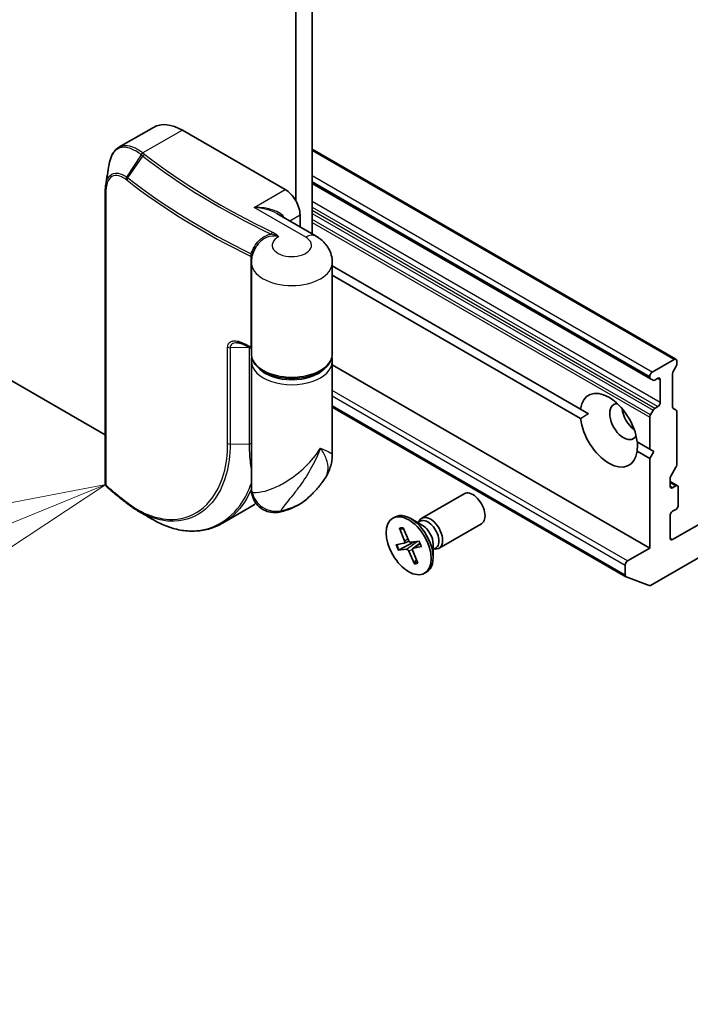
# Model space of a CAD drawing. Units: millimetres. Extents: x 72 to 9506, y 40 to 1726.
# Drawn here: x 1482 to 1554, y 303 to 409 of the extents above; entities that cross this region are included whole.
import ezdxf

# ---------------------------------------------------------------- set-up
doc = ezdxf.new("R2010")
doc.units = ezdxf.units.MM
doc.header["$LTSCALE"] = 5
for name, color, linetype, lineweight in [('Symbol (TK)', 100, 'Continuous', 18), ('Visible (ISO)', 7, 'Continuous', 35), ('Visible Narrow (ISO)', 7, 'Continuous', 25)]:
    doc.layers.add(name, color=color, linetype=linetype, lineweight=lineweight)
doc.styles.add('Note Text (TK2)', font='MS PGothic.ttf')

# ---------------------------------------------------------------- blocks, each defined once
blk = doc.blocks.new('Balloon5')
at = {"layer": 'Symbol (TK)', "color": 100}
for p, q in [((298.224, 71.805), (295.721, 71.323)), ((295.909, 70.861), (298.224, 71.805)), ((296.098, 70.398), (298.224, 71.805)), ((295.909, 70.861), (280.78, 64.686))]:
    blk.add_line(p, q, dxfattribs=at)
at = {"layer": 'Symbol (TK)'}
blk.add_circle((278.01, 63.556), 3, dxfattribs=at)
at = {"layer": 'Symbol (TK)', "color": 7, "insert": (278.01, 63.55), "char_height": 2, "attachment_point": 5, "style": 'Note Text (TK2)'}
blk.add_mtext('6', dxfattribs=at)

msp = doc.modelspace()

# ---------------------------------------------------------------- linework, layer by layer
at = {"layer": 'Visible (ISO)'}
for p, q in [((1513.4488, 386.1176), (1513.4488, 602.1189)), ((1511.681, 601.687), (1511.681, 389.6892)), ((1491.0568, 364.4), (1313.6911, 466.8022)), ((1492.5418, 395.506), (1496.27, 397.6585)), ((1499.395, 397.349), (1510.5319, 390.9191)), ((1552.7923, 372.5665), (1513.4488, 395.2815)), ((1513.4488, 391.5825), (1550.0308, 370.4618)), ((1491.0568, 359.1467), (1491.0568, 390.7859)), ((1513.8666, 385.8764), (1509.6107, 388.3335)), ((1512.1229, 386.8831), (1512.1229, 388.1634)), ((1506.864, 373.1603), (1506.864, 383.0603)), ((1515.614, 373.1603), (1515.614, 383.0603)), ((1515.614, 382.6777), (1542.4719, 367.1713)), ((1542.4719, 366.1507), (1515.614, 381.6571)), ((1550.0491, 348.1084), (1606.6177, 380.7683)), ((1600.7764, 380.968), (1552.428, 353.054)), ((1506.864, 358.4879), (1506.864, 372.3438)), ((1515.614, 362.2575), (1515.614, 372.3438)), ((1549.9531, 352.1355), (1515.614, 371.9612)), ((1552.6048, 372.5479), (1550.2183, 371.17)), ((1552.87, 372.0113), (1552.87, 372.3948)), ((1552.428, 367.4185), (1552.428, 370.9922)), ((1552.7923, 371.75), (1552.5057, 371.2535)), ((1549.9531, 370.7108), (1549.9531, 370.6335)), ((1550.3174, 370.2963), (1550.0308, 370.4618)), ((1550.5049, 370.3149), (1550.837, 370.5066)), ((1551.1022, 370.3536), (1551.1022, 367.9041)), ((1547.3792, 349.0454), (1515.614, 367.3849)), ((1543.324, 366.6793), (1542.4719, 367.1713)), ((1550.0308, 366.5587), (1550.3174, 367.0551)), ((1550.837, 367.4448), (1550.5049, 367.253)), ((1552.5057, 367.2469), (1552.7923, 367.0814)), ((1552.87, 361.1417), (1552.87, 366.9097)), ((1549.9531, 366.2973), (1549.9531, 362.852)), ((1548.5956, 363.6358), (1549.9531, 362.852)), ((1549.9531, 361.8314), (1548.5956, 362.6152)), ((1549.9531, 362.852), (1550.3951, 362.5968)), ((1550.3951, 362.5968), (1549.9531, 361.8314)), ((1549.9531, 361.8314), (1549.9531, 352.1355)), ((1552.7923, 360.8804), (1552.2405, 359.9246)), ((1552.1628, 358.8205), (1552.1628, 359.6633)), ((1552.9691, 358.8901), (1552.1628, 359.3556)), ((1525.2863, 355.3685), (1529.8796, 358.0204)), ((1552.7816, 358.8716), (1552.428, 358.6674)), ((1553.0467, 356.7793), (1553.0467, 358.7185)), ((1503.7551, 354.8434), (1506.6487, 356.514)), ((1552.428, 356.1159), (1552.7816, 356.32)), ((1522.1628, 355.3693), (1522.3808, 355.4952)), ((1525.34, 354.6088), (1524.0995, 355.3249)), ((1524.8469, 354.8934), (1525.1111, 355.0459)), ((1524.9573, 354.9572), (1525.0154, 355.0722)), ((1527.1613, 352.1209), (1531.7546, 354.7728)), ((1552.1628, 353.2071), (1552.1628, 355.6566)), ((1522.8917, 354.2861), (1523.4312, 352.9299)), ((1522.986, 354.2116), (1523.3292, 354.1996)), ((1523.2658, 354.3445), (1523.8554, 352.9961)), ((1522.4988, 352.4797), (1523.3718, 352.6565)), ((1522.8527, 351.9523), (1524.4567, 352.8108)), ((1523.3921, 352.6629), (1523.9156, 352.8946)), ((1525.0267, 352.8742), (1524.1219, 352.7735)), ((1524.3536, 352.1118), (1525.1041, 352.6596)), ((1522.7364, 351.9105), (1523.6412, 352.0112)), ((1524.4973, 350.4402), (1523.9077, 351.7886)), ((1524.8714, 350.4986), (1524.3319, 351.8548)), ((1525.2643, 352.305), (1524.3913, 352.1282)), ((1526.5302, 352.5472), (1526.5302, 351.1149)), ((1526.5302, 351.9779), (1526.7944, 352.1304)), ((1526.6406, 352.0416), (1526.7693, 352.0344)), ((1549.9531, 352.1355), (1547.5667, 350.7576)), ((1524.7147, 350.8926), (1524.5053, 350.5724)), ((1525.6003, 349.4154), (1525.8183, 349.5412)), ((1547.3015, 350.2984), (1547.3015, 349.217)), ((1549.8794, 348.0814), (1547.3969, 349.0369))]:
    msp.add_line(p, q, dxfattribs=at)
for centre, major_axis, ratio, start_param, end_param in [((1499.395, 392.2459), (-3.125, 5.4127), 0.57735027, 5.49778714, 6.28318531), ((1510.5319, 389.0819), (1.125, -1.9486), 0.57735027, 0.78539816, 2.35619449), ((1552.6048, 372.2417), (0.1875, 0.3248), 0.57735027, 5.49778714, 7.06858347), ((1552.6048, 371.8582), (-0.1875, -0.3248), 0.57735027, 1.57079633, 2.35619449), ((1550.2183, 370.8639), (0.1875, 0.3248), 0.57735027, 0.78539816, 2.35619449), ((1552.6932, 371.1453), (-0.1875, -0.3248), 0.57735027, 4.71238898, 5.49778714), ((1550.2183, 370.7866), (-0.1875, -0.3248), 0.57735027, 5.49778714, 6.28318531), ((1550.5049, 370.6211), (-0.1875, -0.3248), 0.57735027, 0, 0.78539816), ((1550.837, 370.2005), (0.1875, 0.3248), 0.57735027, 5.49778714, 7.06858347), ((1545.5337, 364.8932), (-2.1875, 3.7889), 0.57735027, 4.07033839, 6.9252359), ((1547.1247, 365.8118), (-1.0625, 1.8403), 0.57735027, 5.94396055, 9.76400272), ((1550.837, 367.751), (0.1875, 0.3248), 0.57735027, 3.92699082, 5.49778714), ((1548.4505, 366.5773), (1.0625, -1.8403), 0.57735027, 4.04063807, 5.38413989), ((1550.2183, 366.4504), (0.1875, 0.3248), 0.57735027, 1.57079633, 2.35619449), ((1550.5049, 366.9469), (0.1875, 0.3248), 0.57735027, 0.78539816, 1.57079633), ((1552.6932, 367.5716), (-0.1875, -0.3248), 0.57735027, 5.49778714, 6.28318531), ((1552.6048, 366.7566), (0.1875, 0.3248), 0.57735027, 5.49778714, 6.28318531), ((1545.5337, 364.8932), (2.1875, -3.7889), 0.57735027, 4.07033839, 6.9252359), ((1552.6048, 360.9886), (-0.1875, -0.3248), 0.57735027, 1.57079633, 2.35619449), ((1552.428, 359.8164), (-0.1875, -0.3248), 0.57735027, 4.71238898, 5.49778714), ((1491.7779, 359.3547), (-0.2717, -0.7796), 0.91560437, 5.84821557, 5.93979168), ((1530.8171, 356.3966), (-0.9375, 1.6238), 0.57735027, 3.14159265, 6.28318531), ((1552.428, 358.9736), (-0.1875, -0.3248), 0.57735027, 5.49778714, 7.06858347), ((1552.7816, 358.5654), (0.1875, 0.3248), 0.57735027, 5.49778714, 7.06858347), ((1559.1651, 399.4462), (81.6599, 18.6951), 0.66739746, 3.63601517, 3.64012394), ((1493.6405, 357.2642), (-0.2304, -0.2959), 0.65665112, 0, 0.00005883), ((1524.0995, 352.5182), (-1.7187, 2.977), 0.57735027, 3.14159265, 6.28318531), ((1552.428, 355.8097), (-0.1875, -0.3248), 0.57735027, 3.92699082, 5.49778714), ((1552.7816, 356.6262), (-0.1875, -0.3248), 0.57735027, 0.78539816, 2.35619449), ((1526.2238, 353.7447), (-0.9375, 1.6238), 0.57735027, 2.78022553, 6.64455243), ((1525.9527, 353.5881), (-0.8416, 1.4578), 0.57735027, 3.14159265, 6.28318531), ((1525.34, 353.2344), (0.8416, -1.4578), 0.57735027, 0.78539816, 2.35619449), ((1523.2605, 352.9109), (0.1406, -0.2434), 0.57735027, 6.09179979, 7.60632568), ((1524.0201, 353.0294), (0.1406, -0.2434), 0.57735027, 4.52100346, 6.03552936), ((1552.428, 353.3602), (-0.1875, -0.3248), 0.57735027, 5.49778714, 7.06858347), ((1523.743, 351.7552), (-0.1406, 0.2434), 0.57735027, 4.52100346, 6.03552936), ((1524.5026, 351.8738), (-0.1406, 0.2434), 0.57735027, 6.09179979, 7.60632568), ((1547.5667, 350.4514), (0.1875, 0.3248), 0.57735027, 0.78539816, 2.35619449), ((1547.5667, 349.3701), (-0.1875, -0.3248), 0.57735027, 5.49778714, 6.37384519), ((1550.0491, 348.4146), (-0.1875, -0.3248), 0.57735027, 0.09065989, 0.78539816)]:
    msp.add_ellipse(centre, major_axis=major_axis, ratio=ratio, start_param=start_param, end_param=end_param, dxfattribs=at)
msp.add_ellipse((1523.8815, 352.3923), major_axis=(1.7187, -2.977), ratio=0.57735027, dxfattribs=at)
for points, knots in [([(1491.4659, 393.6237), (1491.494, 393.7952), (1491.5302, 393.9592), (1491.6194, 394.2702), (1491.6724, 394.4173), (1491.7961, 394.6931), (1491.8669, 394.8218), (1492.0274, 395.0581), (1492.1172, 395.1658), (1492.3159, 395.356), (1492.4248, 395.4385), (1492.5418, 395.506)], [0.097430708, 0.097430708, 0.097430708, 0.097430708, 0.152055393, 0.152055393, 0.206680078, 0.206680078, 0.261304763, 0.261304763, 0.315929448, 0.315929448, 0.370554133, 0.370554133, 0.370554133, 0.370554133]), ([(1491.1063, 391.4325), (1491.0996, 391.392), (1491.0936, 391.3509), (1491.083, 391.2676), (1491.0784, 391.2254), (1491.0705, 391.1401), (1491.0673, 391.0969), (1491.062, 391.0096), (1491.0601, 390.9655), (1491.0575, 390.8764), (1491.0568, 390.8314), (1491.0568, 390.7859)], [0.4113049754, 0.4113049754, 0.4113049754, 0.4113049754, 0.423618475, 0.423618475, 0.4359319746, 0.4359319746, 0.4482454743, 0.4482454743, 0.4605589739, 0.4605589739, 0.4728724735, 0.4728724735, 0.4728724735, 0.4728724735]), ([(1515.614, 383.0603), (1515.614, 383.3286), (1515.5766, 383.5964), (1515.4388, 384.0985), (1515.3393, 384.3325), (1515.1024, 384.7533), (1514.9655, 384.9405), (1514.6733, 385.2717), (1514.5179, 385.4159), (1514.1981, 385.67), (1514.0337, 385.7799), (1513.8666, 385.8764)], [0.785398163, 0.785398163, 0.785398163, 0.785398163, 0.942477796, 0.942477796, 1.099557429, 1.099557429, 1.256637061, 1.256637061, 1.413716694, 1.413716694, 1.570796327, 1.570796327, 1.570796327, 1.570796327]), ([(1507.6773, 385.127), (1507.5879, 385.0274), (1507.5019, 384.9199), (1507.3404, 384.6879), (1507.2648, 384.5635), (1507.1292, 384.2978), (1507.0691, 384.1566), (1506.9697, 383.8603), (1506.9306, 383.7051), (1506.8777, 383.3867), (1506.864, 383.2235), (1506.864, 383.0603)], [3.449091135, 3.449091135, 3.449091135, 3.449091135, 3.544671071, 3.544671071, 3.640251008, 3.640251008, 3.735830944, 3.735830944, 3.83141088, 3.83141088, 3.926990817, 3.926990817, 3.926990817, 3.926990817]), ([(1505.2914, 374.35), (1505.336, 374.3508), (1505.3847, 374.3482), (1505.4878, 374.3361), (1505.5423, 374.3265), (1505.6555, 374.3006), (1505.7142, 374.2841), (1505.8345, 374.2448), (1505.8962, 374.2218), (1506.0213, 374.1698), (1506.0848, 374.1406), (1506.1488, 374.1086)], [0.139676218, 0.139676218, 0.139676218, 0.139676218, 0.162374184, 0.162374184, 0.18507215, 0.18507215, 0.207770116, 0.207770116, 0.230468082, 0.230468082, 0.253166048, 0.253166048, 0.253166048, 0.253166048]), ([(1506.864, 373.7547), (1506.8595, 373.7569), (1506.8549, 373.7591), (1506.7917, 373.7901), (1506.733, 373.8189), (1506.6158, 373.8766), (1506.5573, 373.9055), (1506.4403, 373.9634), (1506.3819, 373.9923), (1506.2653, 374.0504), (1506.207, 374.0795), (1506.1488, 374.1086)], [1.4885047984, 1.4885047984, 1.4885047984, 1.4885047984, 1.4887136908, 1.4887136908, 1.4914123856, 1.4914123856, 1.4941110804, 1.4941110804, 1.4968097752, 1.4968097752, 1.4995084699, 1.4995084699, 1.4995084699, 1.4995084699]), ([(1515.614, 373.1603), (1515.614, 372.8889), (1515.5479, 372.6185), (1515.2931, 372.0975), (1515.0966, 371.8495), (1514.5815, 371.388), (1514.2519, 371.1798), (1513.501, 370.8361), (1513.0777, 370.7022), (1512.1872, 370.5228), (1511.7203, 370.4768), (1510.7876, 370.475), (1510.3219, 370.5189), (1509.4338, 370.6933), (1509.0116, 370.824), (1508.2506, 371.1652), (1507.9122, 371.376), (1507.3635, 371.8638), (1507.1504, 372.1405), (1506.9175, 372.6723), (1506.864, 372.916), (1506.864, 373.1603)], [5.49778714, 5.49778714, 5.49778714, 5.49778714, 5.77295753, 5.77295753, 6.07016507, 6.07016507, 6.39823241, 6.39823241, 6.73284731, 6.73284731, 7.06524398, 7.06524398, 7.39648244, 7.39648244, 7.72882828, 7.72882828, 8.06341248, 8.06341248, 8.39168646, 8.39168646, 8.6393798, 8.6393798, 8.6393798, 8.6393798]), ([(1514.6692, 359.4531), (1514.778, 359.6066), (1514.8819, 359.7673), (1515.0747, 360.1043), (1515.1634, 360.2802), (1515.321, 360.6484), (1515.3898, 360.8409), (1515.5015, 361.2372), (1515.5442, 361.441), (1515.6005, 361.8504), (1515.614, 362.0559), (1515.614, 362.2575)], [-0.499063434, -0.499063434, -0.499063434, -0.499063434, -0.452859251, -0.452859251, -0.406655068, -0.406655068, -0.360450885, -0.360450885, -0.314246702, -0.314246702, -0.268042519, -0.268042519, -0.268042519, -0.268042519]), ([(1491.0568, 359.1467), (1491.0568, 359.1022), (1491.0627, 359.0732), (1491.077, 359.0083), (1491.0869, 358.9832), (1491.1071, 358.934), (1491.1176, 358.9126), (1491.1401, 358.8715), (1491.1519, 358.8524), (1491.1774, 358.8152), (1491.1912, 358.7971), (1491.2141, 358.7703), (1491.2221, 358.7613), (1491.2307, 358.7525)], [0, 0, 0, 0, 0.0012869937, 0.0012869937, 0.003900076, 0.003900076, 0.0065131582, 0.0065131582, 0.0091262405, 0.0091262405, 0.0117393227, 0.0117393227, 0.0130654112, 0.0130654112, 0.0130654112, 0.0130654112]), ([(1512.8462, 357.4451), (1512.9614, 357.544), (1513.0787, 357.649), (1513.3165, 357.8722), (1513.4371, 357.9904), (1513.6806, 358.2413), (1513.8035, 358.374), (1514.0506, 358.6548), (1514.1747, 358.8029), (1514.4226, 359.1155), (1514.5464, 359.28), (1514.6692, 359.4531)], [1.764007662, 1.764007662, 1.764007662, 1.764007662, 1.804718924, 1.804718924, 1.845430185, 1.845430185, 1.886141446, 1.886141446, 1.926852708, 1.926852708, 1.967563969, 1.967563969, 1.967563969, 1.967563969]), ([(1493.2052, 357.1286), (1493.0735, 357.2321), (1492.9424, 357.336), (1492.6818, 357.5444), (1492.5521, 357.6488), (1492.2942, 357.8583), (1492.166, 357.9634), (1491.9109, 358.1741), (1491.7841, 358.2797), (1491.5318, 358.4916), (1491.4064, 358.5978), (1491.2817, 358.7043)], [1.7228053442, 1.7228053442, 1.7228053442, 1.7228053442, 1.7305913628, 1.7305913628, 1.7383773814, 1.7383773814, 1.7461634, 1.7461634, 1.7539494186, 1.7539494186, 1.7617354371, 1.7617354371, 1.7617354371, 1.7617354371]), ([(1509.9021, 356.033), (1509.641, 355.9762), (1509.3116, 355.9505), (1508.6916, 356.0546), (1508.4182, 356.1473), (1507.9413, 356.4058), (1507.7379, 356.5666), (1507.3912, 356.9218), (1507.2611, 357.115), (1507.0406, 357.5217), (1506.9782, 357.718), (1506.8933, 358.0606), (1506.8776, 358.2008), (1506.8655, 358.3806), (1506.864, 358.4368), (1506.864, 358.4879)], [0.0258472508, 0.0258472508, 0.0258472508, 0.0258472508, 0.0281775385, 0.0281775385, 0.0298998927, 0.0298998927, 0.0315712385, 0.0315712385, 0.033520065, 0.033520065, 0.0361865679, 0.0361865679, 0.0391744817, 0.0391744817, 0.04078682, 0.04078682, 0.04078682, 0.04078682]), ([(1493.4101, 356.9682), (1493.4934, 356.9034), (1493.577, 356.8401), (1493.7448, 356.7164), (1493.829, 356.656), (1493.9979, 356.5384), (1494.0827, 356.481), (1494.2527, 356.3695), (1494.3379, 356.3152), (1494.5088, 356.2099), (1494.5945, 356.1588), (1494.6804, 356.1093)], [0.000000196, 0.000000196, 0.000000196, 0.000000196, 0.032559468, 0.032559468, 0.065118739, 0.065118739, 0.09767801, 0.09767801, 0.130237281, 0.130237281, 0.162796552, 0.162796552, 0.162796552, 0.162796552]), ([(1512.8462, 357.4451), (1512.6584, 357.2839), (1512.4667, 357.1408), (1512.0797, 356.8839), (1511.8844, 356.7702), (1511.4918, 356.5668), (1511.2946, 356.4772), (1510.8987, 356.3183), (1510.7001, 356.249), (1510.3019, 356.1281), (1510.1022, 356.0766), (1509.9021, 356.033)], [4.519177645, 4.519177645, 4.519177645, 4.519177645, 4.642839039, 4.642839039, 4.766500434, 4.766500434, 4.890161828, 4.890161828, 5.013823223, 5.013823223, 5.137484617, 5.137484617, 5.137484617, 5.137484617]), ([(1503.7551, 354.8434), (1503.5388, 354.7186), (1503.3163, 354.6065), (1502.8605, 354.409), (1502.6272, 354.3236), (1502.1516, 354.18), (1501.9093, 354.1219), (1501.4174, 354.0335), (1501.1678, 354.0033), (1500.6633, 353.9708), (1500.4084, 353.9687), (1499.8949, 353.9925), (1499.6363, 354.0185), (1499.1173, 354.0985), (1498.8569, 354.1524), (1498.3357, 354.2879), (1498.075, 354.3694), (1497.5548, 354.5594), (1497.2953, 354.6679), (1496.7788, 354.9112), (1496.5219, 355.0459), (1496.2668, 355.1934)], [0.770278161, 0.770278161, 0.770278161, 0.770278161, 0.867509449, 0.867509449, 0.964740737, 0.964740737, 1.061972025, 1.061972025, 1.159203313, 1.159203313, 1.256434601, 1.256434601, 1.353665889, 1.353665889, 1.450897177, 1.450897177, 1.548128465, 1.548128465, 1.645359753, 1.645359753, 1.742591041, 1.742591041, 1.742591041, 1.742591041]), ([(1522.986, 354.2116), (1522.9748, 354.2121), (1522.9627, 354.2149), (1522.9403, 354.2247), (1522.9267, 354.2346), (1522.907, 354.2562), (1522.8974, 354.2717), (1522.8917, 354.2861)], [0.0346183544, 0.0346183544, 0.0346183544, 0.0346183544, 0.0376526245, 0.0376526245, 0.0414107697, 0.0414107697, 0.0452207105, 0.0452207105, 0.0452207105, 0.0452207105]), ([(1525.0019, 352.8714), (1525.0204, 352.8361), (1525.0383, 352.8006), (1525.0736, 352.7272), (1525.091, 352.6894), (1525.1243, 352.6136), (1525.1402, 352.5755), (1525.1704, 352.4992), (1525.1848, 352.461), (1525.2118, 352.3846), (1525.2245, 352.3465), (1525.2364, 352.3084)], [4.563171886, 4.563171886, 4.563171886, 4.563171886, 4.621119606, 4.621119606, 4.682028736, 4.682028736, 4.742937865, 4.742937865, 4.803846995, 4.803846995, 4.864756125, 4.864756125, 4.864756125, 4.864756125]), ([(1522.8527, 351.9523), (1522.8411, 351.9461), (1522.8279, 351.9397), (1522.8022, 351.9286), (1522.7857, 351.9224), (1522.7599, 351.9146), (1522.7461, 351.9116), (1522.7364, 351.9105)], [0.0346183544, 0.0346183544, 0.0346183544, 0.0346183544, 0.0376526245, 0.0376526245, 0.0414107697, 0.0414107697, 0.0452207105, 0.0452207105, 0.0452207105, 0.0452207105]), ([(1525.2643, 352.305), (1525.255, 352.3031), (1525.2465, 352.3027), (1525.2391, 352.3047), (1525.2372, 352.3063), (1525.2365, 352.3084)], [0.01516536768, 0.01516536768, 0.01516536768, 0.01516536768, 0.0189753085, 0.0189753085, 0.02139524862, 0.02139524862, 0.02139524862, 0.02139524862]), ([(1524.4973, 350.4402), (1524.491, 350.4545), (1524.4864, 350.473), (1524.484, 350.5044), (1524.4857, 350.5229), (1524.493, 350.5493), (1524.4987, 350.562), (1524.5053, 350.5724)], [0.0151653677, 0.0151653677, 0.0151653677, 0.0151653677, 0.0189753085, 0.0189753085, 0.0227334537, 0.0227334537, 0.0257677238, 0.0257677238, 0.0257677238, 0.0257677238])]:
    msp.add_open_spline(points, degree=3, knots=knots, dxfattribs=at)
for points, degree in [([(1491.1063, 391.4325), (1491.226, 392.1618), (1491.346, 392.8926), (1491.4659, 393.6237)], 3), ([(1506.864, 372.3438), (1506.864, 372.4808), (1506.8807, 372.6179), (1506.9132, 372.752)], 3), ([(1515.5649, 372.752), (1515.5974, 372.6179), (1515.614, 372.4808), (1515.614, 372.3438)], 3), ([(1542.4719, 366.1507), (1542.9138, 366.4425), (1543.324, 366.6793)], 2), ([(1548.6273, 363.6175), (1548.6273, 363.1438), (1548.5956, 362.6152)], 2), ([(1506.6487, 356.514), (1506.8948, 356.6561), (1507.1316, 356.8144), (1507.3582, 356.9882)], 3), ([(1496.2668, 355.1934), (1495.7382, 355.4991), (1495.2094, 355.8044), (1494.6804, 356.1093)], 3)]:
    msp.add_open_spline(points, degree=degree, dxfattribs=at)
at = {"layer": 'Visible Narrow (ISO)'}
for p, q in [((1499.395, 397.349), (1495.1346, 394.8892)), ((1494.9382, 394.6946), (1493.3677, 392.2862)), ((1493.5027, 392.1865), (1495.1326, 394.5433)), ((1513.4488, 395.1546), (1552.6048, 372.5479)), ((1550.2183, 371.17), (1513.4488, 392.399)), ((1513.4488, 391.7866), (1549.9531, 370.7108)), ((1549.9531, 370.6335), (1513.4488, 391.7093)), ((1491.1208, 390.665), (1491.1208, 359.0258)), ((1507.1732, 388.9799), (1510.5319, 390.9191)), ((1512.7416, 385.7649), (1507.1732, 388.9799)), ((1551.1022, 367.9041), (1513.4488, 389.6433)), ((1513.4488, 389.0309), (1550.837, 367.4448)), ((1512.1229, 388.1634), (1511.0142, 387.5232)), ((1550.5049, 367.253), (1513.4488, 388.6474)), ((1513.4488, 388.3412), (1550.3174, 367.0551)), ((1550.0308, 366.5587), (1513.4488, 387.6793)), ((1513.4488, 387.3732), (1549.9531, 366.2973)), ((1506.8372, 373.9015), (1506.8372, 383.6747)), ((1504.2972, 363.456), (1504.2972, 373.8663)), ((1506.6554, 373.8449), (1504.5616, 373.8095)), ((1504.5616, 373.8095), (1504.5616, 363.3992)), ((1506.6554, 363.4345), (1506.6554, 373.8449)), ((1550.837, 370.5066), (1551.1022, 370.3536)), ((1547.5667, 350.7576), (1515.614, 369.2055)), ((1515.614, 368.5931), (1547.3015, 350.2984)), ((1547.3015, 349.217), (1515.614, 367.5118)), ((1504.5616, 363.3992), (1506.6554, 363.4345)), ((1552.1628, 359.2288), (1552.7816, 358.8716)), ((1552.428, 358.6674), (1552.1628, 358.8205)), ((1523.4312, 352.9299), (1523.7972, 353.1292)), ((1523.6412, 352.0112), (1524.8012, 352.8491)), ((1524.3913, 352.1282), (1525.109, 352.6484)), ((1552.428, 353.054), (1552.1628, 353.2071)), ((1523.9077, 351.7886), (1524.3045, 352.0077))]:
    msp.add_line(p, q, dxfattribs=at)
for centre, major_axis, ratio, start_param, end_param in [((1495.1346, 394.583), (-0.2334, -0.2935), 0.6606561, 4.01901525, 4.80619023), ((1495.1522, 394.5691), (0.2318, 0.2948), 0.65810561, 0.87385515, 1.66062311), ((1495.3454, 394.4181), (-0.2301, -0.2961), 0.65544968, 4.01179671, 4.79719487), ((1562.1507, 423.2851), (-83.4848, 0), 0.57735027, 0.63888919, 0.88056679), ((1562.1507, 423.3748), (83.2197, 0), 0.57735027, 3.78048184, 4.02215945), ((1493.5892, 392.1555), (0.2177, 0.3053), 0.68451944, 1.62980691, 2.41324435), ((1493.7156, 392.0613), (0.2301, 0.2961), 0.65544968, 1.65560222, 2.44100038), ((1562.1507, 421.6274), (85.5152, 0), 0.57735027, 3.78048184, 4.00912261), ((1562.1507, 421.4109), (-85.625, 0), 0.57735027, 0.63888919, 0.86846752), ((1491.4318, 390.7859), (-0.375, 0), 0.57735027, 0, 0.5925003), ((1507.1732, 387.1428), (3.4453, 0.2135), 0.53147618, 0.27390545, 1.53787694), ((1507.1732, 387.1428), (3.4453, -0.2135), 0.53147618, 0.81831755, 1.60371571), ((1511.239, 384.8974), (-2.125, 0), 0.57735027, 5.45960989, 10.21017612), ((1509.1636, 386.0197), (-0.1614, -0.3385), 0.51987496, 3.88372679, 4.66912497), ((1512.7416, 383.9278), (1.125, 1.9486), 0.57735027, 0, 0.78539816), ((1506.5989, 383.6466), (-0.3745, 0.0202), 0.37566133, 3.63173504, 4.04737425), ((1506.595, 383.5094), (-0.375, 0), 0.57735027, 3.67757817, 4.01006017), ((1506.6755, 384.0692), (-0.3596, 0.1065), 0.14588624, 2.11063801, 2.74191505), ((1511.239, 383.0603), (-4.375, 0), 0.57735027, 0, 3.14159265), ((1562.1507, 411.6377), (85.625, 0), 0.57735027, 3.99827867, 4.01006017), ((1506.3166, 374.4439), (-0.1678, -0.3354), 0.53476064, 5.46459588, 6.28318531), ((1504.5506, 374.0259), (0.375, 0), 0.57735027, 3.97052758, 4.74161644), ((1506.6444, 374.0613), (-0.375, 0), 0.57735027, 1.60002379, 1.66211363), ((1506.595, 373.7362), (-0.375, 0), 0.57735027, 3.91218043, 4.01006017), ((1511.239, 373.1603), (-4.375, 0), 0.57735027, 0, 3.14159265), ((1511.239, 372.3438), (4.375, 0), 0.57735027, 3.14159265, 6.28318531), ((1511.239, 372.6499), (4, 0), 0.57735027, 3.64256149, 5.78221647), ((1504.5506, 363.6156), (0.375, 0), 0.57735027, 3.97052758, 4.74161644), ((1506.6444, 363.6509), (-0.375, 0), 0.57735027, 1.60002379, 2.19646885), ((1491.4318, 359.1467), (-0.375, 0), 0.57735027, 0, 0.5925003), ((1491.5006, 359.0127), (-0.27, -0.2603), 0.5998604, 5.67534106, 6.28318531), ((1491.5252, 358.9895), (-0.2435, -0.2852), 0.67642789, 5.61331357, 6.28318531), ((1562.1507, 386.5552), (85.625, 0), 0.57735027, 3.73605171, 3.7749818), ((1509.4048, 358.525), (2.2789, -1.0279), 0.94932206, 3.71045101, 5.38953274), ((1493.437, 357.4234), (-0.2318, -0.2948), 0.65811762, 5.58626079, 6.28318531), ((1493.6405, 357.2642), (-0.2304, -0.2959), 0.65665112, 5.58310682, 6.28318531), ((1497.2737, 372.752), (9.375, -16.238), 0.57735027, 0, 0.07871637), ((1508.1455, 359.2708), (5.6654, 0), 0.57735027, 5.05938909, 5.69099848), ((1523.8815, 352.3923), (-1.0703, 1.8538), 0.57735027, 5.91673455, 6.2105946), ((1523.931, 352.4209), (-1.0138, 1.756), 0.57735027, 5.9553741, 6.21739114), ((1523.8815, 352.3923), (-1.0703, 1.8538), 0.57735027, 4.34593822, 4.63979827), ((1523.8815, 352.3923), (1.0703, -1.8538), 0.57735027, 4.34593822, 4.63979827), ((1523.931, 352.4209), (-1.0138, 1.756), 0.57735027, 1.20390963, 1.50500216), ((1523.8815, 352.3923), (1.0703, -1.8538), 0.57735027, 5.91673455, 6.2105946), ((1523.931, 352.4209), (1.0138, -1.756), 0.57735027, 5.909938, 6.17255814)]:
    msp.add_ellipse(centre, major_axis=major_axis, ratio=ratio, start_param=start_param, end_param=end_param, dxfattribs=at)
for points, knots in [([(1494.9197, 394.709), (1494.7389, 394.8508), (1494.5594, 394.9748), (1493.7631, 395.4488), (1493.1839, 395.5779), (1492.3437, 395.346), (1492.0397, 395.0919), (1491.6543, 394.4107), (1491.5354, 394.047), (1491.4659, 393.6237)], [-0.744570863, -0.744570863, -0.744570863, -0.744570863, -0.674385889, -0.674385889, -0.427427676, -0.427427676, -0.23745982, -0.23745982, -0.097430708, -0.097430708, -0.097430708, -0.097430708]), ([(1492.5419, 395.5058), (1492.643, 395.5643), (1492.7503, 395.6092), (1493.3536, 395.7739), (1493.9499, 395.6419), (1494.766, 395.1595), (1494.9497, 395.0334), (1495.1346, 394.8892)], [0.370554133, 0.370554133, 0.370554133, 0.370554133, 0.427427676, 0.427427676, 0.674385889, 0.674385889, 0.744570863, 0.744570863, 0.744570863, 0.744570863]), ([(1494.9382, 394.6946), (1494.9351, 394.697), (1494.932, 394.6994), (1494.9258, 394.7042), (1494.9227, 394.7066), (1494.9197, 394.709)], [-0.00239156609, -0.00239156609, -0.00239156609, -0.00239156609, -0.00119578305, -0.00119578305, 0, 0, 0, 0]), ([(1495.1326, 394.5433), (1495.1001, 394.5685), (1495.0677, 394.5937), (1495.0029, 394.6442), (1494.9705, 394.6694), (1494.9382, 394.6946)], [-0.0260179003, -0.0260179003, -0.0260179003, -0.0260179003, -0.0130089502, -0.0130089502, 0, 0, 0, 0]), ([(1495.1346, 394.8892), (1495.1375, 394.8869), (1495.1405, 394.8846), (1495.1463, 394.8799), (1495.1493, 394.8776), (1495.1522, 394.8753)], [0, 0, 0, 0, 0.00119578305, 0.00119578305, 0.00239156609, 0.00239156609, 0.00239156609, 0.00239156609]), ([(1495.1522, 394.8753), (1495.1843, 394.8501), (1495.2164, 394.8249), (1495.2808, 394.7745), (1495.3131, 394.7494), (1495.3454, 394.7242)], [0, 0, 0, 0, 0.0130089502, 0.0130089502, 0.0260179003, 0.0260179003, 0.0260179003, 0.0260179003]), ([(1491.1068, 391.4315), (1491.1663, 391.7913), (1491.28, 392.0892), (1491.6249, 392.546), (1491.8684, 392.6832), (1492.3725, 392.7266), (1492.616, 392.6791), (1493.0337, 392.4983), (1493.1997, 392.4039), (1493.3677, 392.2862)], [-0.411304975, -0.411304975, -0.411304975, -0.411304975, -0.295487885, -0.295487885, -0.164159936, -0.164159936, -0.063138437, -0.063138437, 0, 0, 0, 0]), ([(1493.2876, 392.0268), (1493.1307, 392.1387), (1492.9757, 392.2289), (1492.5848, 392.4032), (1492.3564, 392.4507), (1491.883, 392.4162), (1491.6538, 392.2904), (1491.2483, 391.7596), (1491.1208, 391.2685), (1491.1208, 390.665)], [0, 0, 0, 0, 0.063138437, 0.063138437, 0.164159936, 0.164159936, 0.295487885, 0.295487885, 0.472872473, 0.472872473, 0.472872473, 0.472872473]), ([(1493.4145, 391.9322), (1493.3934, 391.9486), (1493.3723, 391.9647), (1493.33, 391.9962), (1493.3088, 392.0117), (1493.2876, 392.0268)], [0, 0, 0, 0, 0.0084562629, 0.0084562629, 0.0169910591, 0.0169910591, 0.0169910591, 0.0169910591]), ([(1493.3677, 392.2862), (1493.3903, 392.2704), (1493.4129, 392.2541), (1493.4579, 392.2209), (1493.4803, 392.2039), (1493.5027, 392.1865)], [-0.0169910591, -0.0169910591, -0.0169910591, -0.0169910591, -0.0084562629, -0.0084562629, 0, 0, 0, 0]), ([(1506.847, 383.9695), (1506.9012, 384.1522), (1506.9705, 384.3319), (1507.1886, 384.7824), (1507.3604, 385.043), (1507.8283, 385.5683), (1508.147, 385.8103), (1508.6551, 386.036), (1508.8246, 386.0887), (1508.9948, 386.1181)], [0, 0, 0, 0, 0.046242434, 0.046242434, 0.120230328, 0.120230328, 0.21641459, 0.21641459, 0.262271201, 0.262271201, 0.262271201, 0.262271201]), ([(1509.7949, 385.7974), (1509.7634, 385.8113), (1509.7309, 385.8241), (1509.3276, 385.9628), (1508.89, 385.9168), (1508.1913, 385.6004), (1507.9109, 385.3874), (1507.6773, 385.127)], [-0.352572951, -0.352572951, -0.352572951, -0.352572951, -0.341454131, -0.341454131, -0.21641459, -0.21641459, -0.120920445, -0.120920445, -0.120920445, -0.120920445]), ([(1509.7949, 385.7974), (1509.6778, 385.8886), (1509.5478, 385.9575), (1509.2792, 386.0607), (1509.1379, 386.0961), (1508.9948, 386.1181)], [-0.0897837644, -0.0897837644, -0.0897837644, -0.0897837644, -0.0447458906, -0.0447458906, 0, 0, 0, 0]), ([(1509.1636, 386.3258), (1509.3074, 386.2573), (1509.4352, 386.1761), (1509.6472, 385.9982), (1509.733, 385.8997), (1509.7949, 385.7974)], [0, 0, 0, 0, 0.0447458906, 0.0447458906, 0.0897837644, 0.0897837644, 0.0897837644, 0.0897837644]), ([(1506.8359, 383.7449), (1506.8349, 383.7746), (1506.8351, 383.8058), (1506.8383, 383.8812), (1506.8421, 383.926), (1506.847, 383.9695)], [-0.0350983256, -0.0350983256, -0.0350983256, -0.0350983256, -0.0203174121, -0.0203174121, 0, 0, 0, 0]), ([(1506.8372, 383.6747), (1506.8372, 383.6853), (1506.8371, 383.6966), (1506.8367, 383.72), (1506.8363, 383.7323), (1506.8359, 383.7449)], [0, 0, 0, 0, 0.0062711255, 0.0062711255, 0.0125422509, 0.0125422509, 0.0125422509, 0.0125422509]), ([(1504.2972, 373.8663), (1504.2972, 373.9263), (1504.3026, 373.9835), (1504.3297, 374.1222), (1504.3594, 374.1977), (1504.4516, 374.3451), (1504.5208, 374.4093), (1504.6915, 374.5096), (1504.796, 374.541), (1505.082, 374.5769), (1505.2737, 374.5572), (1505.6669, 374.4592), (1505.8686, 374.3816), (1506.071, 374.2803)], [0, 0, 0, 0, 0.017629961, 0.017629961, 0.045837897, 0.045837897, 0.082508215, 0.082508215, 0.124248398, 0.124248398, 0.189170086, 0.189170086, 0.253166048, 0.253166048, 0.253166048, 0.253166048]), ([(1505.2913, 374.3501), (1505.2486, 374.3493), (1505.2067, 374.3469), (1505.055, 374.3313), (1504.9516, 374.3065), (1504.7827, 374.2284), (1504.7142, 374.1787), (1504.6231, 374.0648), (1504.5937, 374.0065), (1504.5668, 373.8997), (1504.5616, 373.8557), (1504.5616, 373.8095)], [-0.139676218, -0.139676218, -0.139676218, -0.139676218, -0.124248398, -0.124248398, -0.082508215, -0.082508215, -0.045837897, -0.045837897, -0.017629961, -0.017629961, 0, 0, 0, 0]), ([(1506.864, 373.8098), (1506.8561, 373.823), (1506.8499, 373.8365), (1506.84, 373.8672), (1506.8372, 373.8844), (1506.8372, 373.9015)], [-0.0182159181, -0.0182159181, -0.0182159181, -0.0182159181, -0.0100276984, -0.0100276984, 0, 0, 0, 0]), ([(1493.3391, 357.1353), (1493.9746, 356.6407), (1494.6262, 356.2365), (1496.3278, 355.444), (1497.3816, 355.2129), (1499.6025, 355.2883), (1500.7377, 355.7312), (1502.6804, 357.3841), (1503.4497, 358.6536), (1504.1566, 361.1909), (1504.2972, 362.2864), (1504.2972, 363.456)], [0.00000222, 0.00000222, 0.00000222, 0.00000222, 0.25514368, 0.25514368, 0.66337358, 0.66337358, 1.16534336, 1.16534336, 1.70924797, 1.70924797, 2.0530218, 2.0530218, 2.0530218, 2.0530218]), ([(1504.5616, 363.3992), (1504.5616, 362.2109), (1504.4189, 361.0976), (1503.7018, 358.5176), (1502.9212, 357.2254), (1500.9484, 355.5402), (1499.7949, 355.087), (1497.5373, 355.006), (1496.4657, 355.2394), (1495.1603, 355.8462), (1494.9199, 355.9714), (1494.6805, 356.1094)], [-2.0530218, -2.0530218, -2.0530218, -2.0530218, -1.70924797, -1.70924797, -1.16534336, -1.16534336, -0.66337358, -0.66337358, -0.25514368, -0.25514368, -0.16279655, -0.16279655, -0.16279655, -0.16279655]), ([(1506.8639, 360.6734), (1506.818, 360.9489), (1506.7805, 361.2305), (1506.686, 362.1316), (1506.6554, 362.7719), (1506.6554, 363.4345)], [-0.281897615, -0.281897615, -0.281897615, -0.281897615, -0.192000244, -0.192000244, 0, 0, 0, 0]), ([(1506.9591, 358.2257), (1507.1448, 358.1131), (1507.5636, 358.1252), (1508.4266, 358.3225), (1508.8165, 358.449), (1509.2222, 358.6171), (1509.6578, 358.7976), (1510.119, 359.0288), (1511.3207, 359.7493), (1512.0571, 360.3068), (1513.3328, 361.5538), (1513.8837, 362.2277), (1514.3326, 362.9541)], [1.040083918, 1.040083918, 1.040083918, 1.040083918, 1.18712019, 1.18712019, 1.284415628, 1.284415628, 1.284415628, 1.388876366, 1.388876366, 1.556013547, 1.556013547, 1.708059124, 1.708059124, 1.708059124, 1.708059124]), ([(1514.3326, 362.9541), (1514.0633, 362.2328), (1513.7383, 361.5379), (1512.9915, 360.1741), (1512.5632, 359.5141), (1511.8657, 358.5442), (1511.5983, 358.1975), (1511.3462, 357.8815), (1511.1114, 357.5871), (1510.886, 357.3148), (1510.3912, 356.7059), (1510.1527, 356.4052), (1510.0721, 356.1949)], [-1.708059124, -1.708059124, -1.708059124, -1.708059124, -1.556013547, -1.556013547, -1.388876366, -1.388876366, -1.284415628, -1.284415628, -1.284415628, -1.18712019, -1.18712019, -1.040083918, -1.040083918, -1.040083918, -1.040083918]), ([(1514.3326, 362.9541), (1514.7816, 362.7461), (1515.1345, 362.5941), (1515.5235, 362.3876), (1515.6142, 362.3187), (1515.6141, 362.2575)], [-0.001458267, -0.001458267, -0.001458267, -0.001458267, 0.15058731, 0.15058731, 0.268042519, 0.268042519, 0.268042519, 0.268042519]), ([(1514.6691, 359.4531), (1514.7966, 359.633), (1514.8988, 359.8071), (1514.9763, 359.9773), (1515.0816, 360.2085), (1515.1432, 360.4364), (1515.1961, 361.0342), (1515.1235, 361.405), (1514.8193, 362.162), (1514.602, 362.5438), (1514.3326, 362.9541)], [-0.499063434, -0.499063434, -0.499063434, -0.499063434, -0.422185229, -0.422185229, -0.422185229, -0.317724491, -0.317724491, -0.15058731, -0.15058731, 0.001458267, 0.001458267, 0.001458267, 0.001458267]), ([(1491.1208, 359.0258), (1491.1208, 359.0234), (1491.121, 359.0209), (1491.122, 359.014), (1491.1229, 359.0096), (1491.1254, 359.0007), (1491.1268, 358.9961), (1491.131, 358.9843), (1491.1339, 358.9774), (1491.1399, 358.9642), (1491.1431, 358.9579), (1491.1497, 358.9458), (1491.1532, 358.9399), (1491.1622, 358.9257), (1491.168, 358.9175), (1491.1791, 358.9033), (1491.1845, 358.8971), (1491.1899, 358.8916)], [0, 0, 0, 0, 0.0006932175, 0.0006932175, 0.0018023656, 0.0018023656, 0.0029607108, 0.0029607108, 0.0047560594, 0.0047560594, 0.0064460604, 0.0064460604, 0.0081464265, 0.0081464265, 0.0107477423, 0.0107477423, 0.0130654112, 0.0130654112, 0.0130654112, 0.0130654112]), ([(1496.2673, 355.1944), (1497.3311, 354.5806), (1498.4195, 354.1948), (1501.0058, 353.8601), (1502.4705, 354.1742), (1504.6632, 355.5447), (1505.4827, 356.4102), (1506.4049, 358.0004), (1506.6574, 358.5557), (1506.864, 359.1518)], [-1.74259104, -1.74259104, -1.74259104, -1.74259104, -1.33068599, -1.33068599, -0.73927, -0.73927, -0.28433461, -0.28433461, -0.07082915, -0.07082915, -0.07082915, -0.07082915]), ([(1491.1899, 358.8916), (1491.194, 358.8873), (1491.1981, 358.8832), (1491.2063, 358.8755), (1491.2104, 358.8717), (1491.2146, 358.8682)], [0, 0, 0, 0, 0.00176124268, 0.00176124268, 0.00352248536, 0.00352248536, 0.00352248536, 0.00352248536]), ([(1506.864, 358.5324), (1506.7131, 358.1771), (1506.5447, 357.8388), (1505.7302, 356.431), (1504.9083, 355.5611), (1503.8872, 354.9213), (1503.8214, 354.8818), (1503.7551, 354.8435)], [0.150757853, 0.150757853, 0.150757853, 0.150757853, 0.284334614, 0.284334614, 0.739269997, 0.739269997, 0.770278161, 0.770278161, 0.770278161, 0.770278161]), ([(1506.8641, 358.4879), (1506.8642, 358.409), (1506.8777, 358.3452), (1506.9156, 358.264), (1506.9367, 358.2393), (1506.9591, 358.2257)], [-0.04078682, -0.04078682, -0.04078682, -0.04078682, -0.0178574027, -0.0178574027, 0, 0, 0, 0]), ([(1493.1347, 357.2952), (1493.1687, 357.2685), (1493.2027, 357.2418), (1493.2708, 357.1885), (1493.305, 357.1619), (1493.3391, 357.1353)], [0, 0, 0, 0, 0.013713761, 0.013713761, 0.0274275021, 0.0274275021, 0.0274275021, 0.0274275021]), ([(1510.0721, 356.1949), (1510.0345, 356.1291), (1509.9948, 356.0827), (1509.9375, 356.0446), (1509.9197, 356.037), (1509.9022, 356.0332)], [0, 0, 0, 0, 0.0178574027, 0.0178574027, 0.0258472508, 0.0258472508, 0.0258472508, 0.0258472508])]:
    msp.add_open_spline(points, degree=3, knots=knots, dxfattribs=at)
msp.add_open_spline([(1506.6554, 373.8449), (1506.6554, 373.8489), (1506.6554, 373.853), (1506.6554, 373.8571)], degree=3, dxfattribs=at)

# ---------------------------------------------------------------- block references
at = {"layer": 'Symbol (TK)', "xscale": 5, "yscale": 5, "zscale": 5}
msp.add_blockref('Balloon5', (0, 0), dxfattribs=at)

doc.saveas('drawing.dxf')
